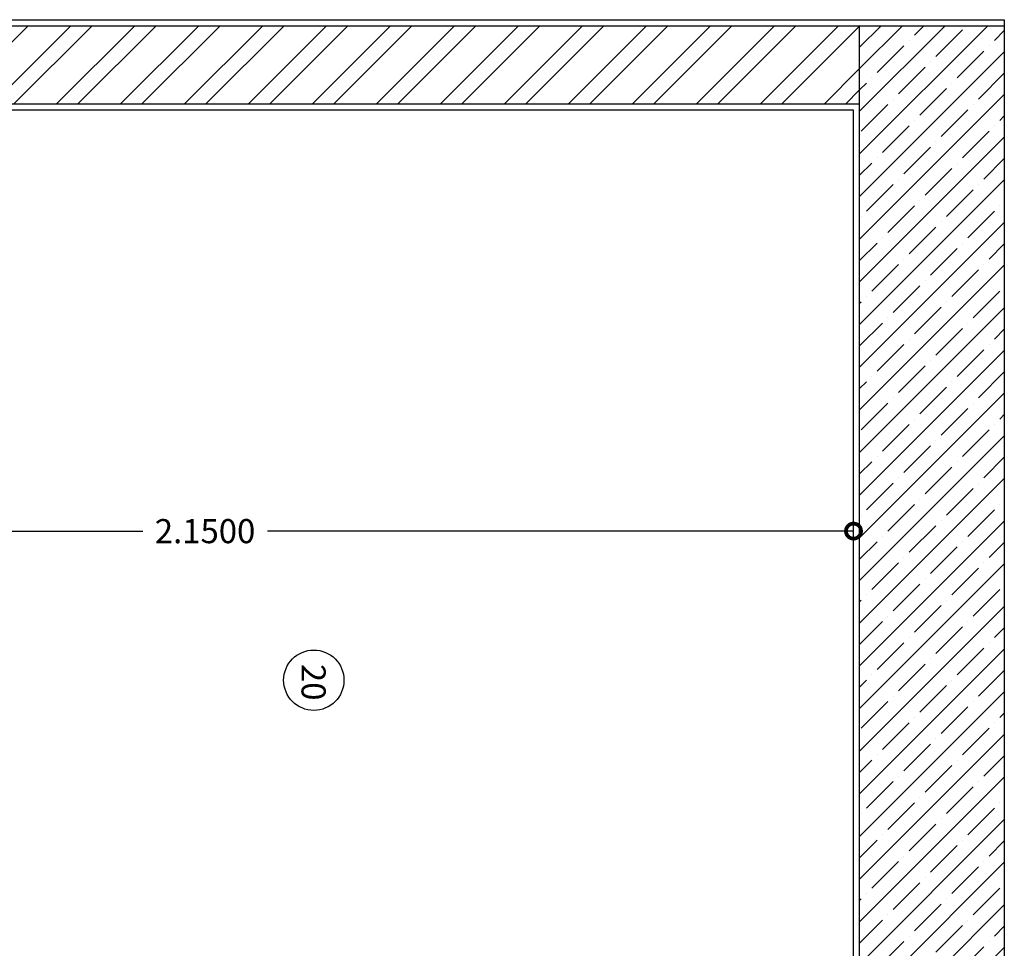
# Model space of a CAD drawing. Units: metres. Extents: x 14.7 to 34.4, y 4.7 to 27.1.
# Drawn here: x 26.2 to 27.9, y 21.1 to 22.6 of the extents above; entities that cross this region are included whole.
import ezdxf

# ---------------------------------------------------------------- set-up
doc = ezdxf.new("R2010")
doc.units = ezdxf.units.M
doc.header["$MEASUREMENT"] = 0
for name, color, linetype in [('DIMENTIONS', 6, 'Continuous'), ('HATCH', 250, 'Continuous'), ('SECTION', 7, 'Continuous'), ('TEXT', 4, 'Continuous'), ('THIN', 9, 'Continuous')]:
    doc.layers.add(name, color=color, linetype=linetype)
doc.styles.add('labels1_20', font='arial.ttf', dxfattribs={"height": 0.04})
doc.dimstyles.new('1_20', dxfattribs={"dimtxt": 0.04, "dimasz": 0.05, "dimexe": 0.05, "dimexo": 0.05, "dimgap": 0.02, "dimtad": 0, "dimdec": 4, "dimzin": 0, "dimdsep": 46, "dimtxsty": 'labels1_20', "dimblk": 'DOTSMALL', "dimcen": 0.05, "dimclrd": 256, "dimclre": 256, "dimclrt": 4, "dimadec": 0, "dimazin": 0, "dimtfac": 1, "dimtdec": 4, "dimtix": 1, "dimtofl": 0, "dimtmove": 2, "dimatfit": 3, "dimldrblk": 'DOTSMALL', "dimfxl": 0.025, "dimfxlon": 1, "dimtolj": 1, "dimtzin": 0, "dimlwd": -1, "dimlwe": -1, "dimarcsym": 0})

# ---------------------------------------------------------------- blocks, each defined once
blk = doc.blocks.new('_DotSmall')
at = {"color": 0, "linetype": 'ByBlock', "const_width": 0.5}
blk.add_lwpolyline([(-0.0625, 0, 1), (0.0625, 0, 1)], format="xyb", close=True, dxfattribs=at)
blk = doc.blocks.new('*D123')
at = {"layer": 'Defpoints', "color": 0, "ltscale": 0.02, "transparency": 16777216}
for p in [(25.45, 22.05), (27.6, 21.7522), (27.6, 21.7522)]:
    blk.add_point(p, dxfattribs=at)
at = {"layer": 'DIMENTIONS', "ltscale": 0.02, "transparency": 16777216}
for p, q in [((27.6, 21.7522), (27.6, 21.8022)), ((25.45, 21.7772), (25.45, 21.7022)), ((25.45, 21.7522), (26.4217, 21.7522)), ((27.6, 21.7522), (26.6283, 21.7522))]:
    blk.add_line(p, q, dxfattribs=at)
at = {"layer": 'DIMENTIONS', "ltscale": 0.02, "transparency": 16777216, "xscale": 0.05, "yscale": 0.05, "zscale": 0.05, "rotation": 180}
blk.add_blockref('_DotSmall', (25.45, 21.7522), dxfattribs=at)
at = {"layer": 'DIMENTIONS', "ltscale": 0.02, "transparency": 16777216, "xscale": 0.05, "yscale": 0.05, "zscale": 0.05}
blk.add_blockref('_DotSmall', (27.6, 21.7522), dxfattribs=at)
at = {"layer": 'DIMENTIONS', "color": 4, "ltscale": 0.02, "transparency": 16777216, "insert": (26.525, 21.7522), "char_height": 0.04, "attachment_point": 5, "style": 'labels1_20'}
blk.add_mtext('\\A1;2.1500', dxfattribs=at)

msp = doc.modelspace()

# ---------------------------------------------------------------- hatches: boundary and pattern name
at = {"layer": 'HATCH', "ltscale": 0.02}
h = msp.add_hatch(dxfattribs=at)
h.set_pattern_fill('ANSI32', color=256, scale=0.2)
h.paths.add_polyline_path([(27.61, 22.46), (27.61, 22.59), (25, 22.59), (25, 22.46)])
h.paths.add_polyline_path([(25, 19.99), (25, 19.71), (27.61, 19.71), (27.61, 19.99)])
h = msp.add_hatch(dxfattribs=at)
h.set_pattern_fill('ANSI35', color=256, scale=0.2)
h.paths.add_polyline_path([(27.85, 22.59), (27.61, 22.59), (27.61, 19.71), (27.85, 19.71)])

# ---------------------------------------------------------------- linework, layer by layer
at = {"layer": 'SECTION'}
msp.add_lwpolyline([(25, 22.6), (27.85, 22.6), (27.85, 19.55), (25, 19.55)], dxfattribs=at)
msp.add_lwpolyline([(25, 20), (27.6, 20), (27.6, 22.45), (25, 22.45)], close=True, dxfattribs=at)
at = {"layer": 'TEXT', "ltscale": 0.02}
msp.add_circle((26.70529, 21.50509), 0.05, dxfattribs=at)
at = {"layer": 'THIN'}
for p, q in [((25, 22.59), (27.85, 22.59)), ((27.61, 19.71), (27.61, 22.59)), ((27.61, 22.46), (25, 22.46))]:
    msp.add_line(p, q, dxfattribs=at)

# ---------------------------------------------------------------- texts
at = {"layer": 'TEXT', "ltscale": 0.02, "insert": (26.72493, 21.53201), "char_height": 0.04, "attachment_point": 1, "rotation": 270, "style": 'labels1_20'}
msp.add_mtext_dynamic_manual_height_columns('{\\fArial|b0|i0|c238|p34;20}', width=0.1846776, gutter_width=0.2, heights=[0], dxfattribs=at)

# ---------------------------------------------------------------- dimensions: what is measured, and where the dimension line sits
at = {"layer": 'DIMENTIONS', "ltscale": 0.02}
dim = msp.add_linear_dim(base=(27.6, 21.75215), p1=(25.44999, 22.05), p2=(27.6, 21.75215), dimstyle='1_20', dxfattribs=at)
dim.commit()
dim.dimension.update_dxf_attribs({"geometry": '*D123', "text_midpoint": (26.525, 21.75215)})

doc.saveas('drawing.dxf')
